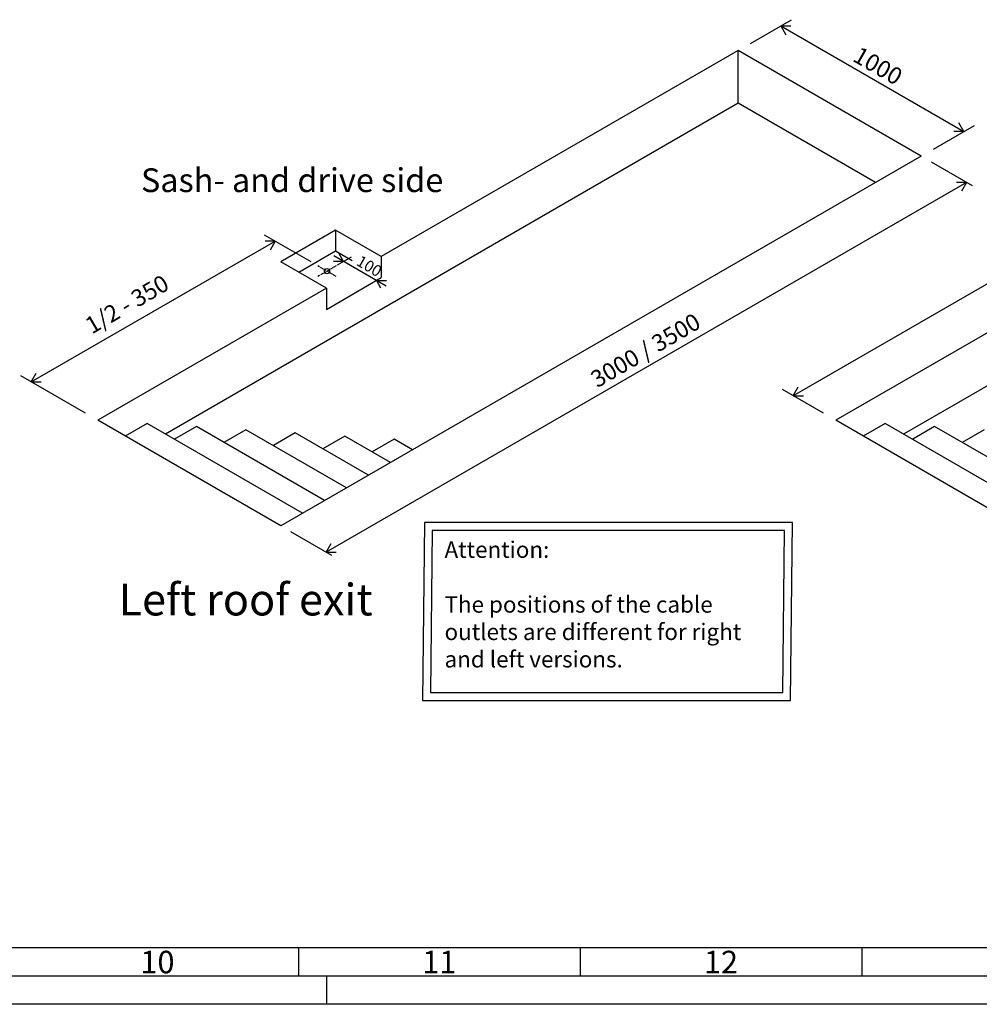
# Model space of a CAD drawing. Units: millimetres. Extents: x -39900 to 10350, y -25737 to 25906.
# Drawn here: x -9610 to -7908, y -25737 to -23990 of the extents above; entities that cross this region are included whole.
import ezdxf
from ezdxf.enums import TextEntityAlignment as Align

# ---------------------------------------------------------------- set-up
doc = ezdxf.new("R2010")
doc.units = ezdxf.units.MM
doc.linetypes.add('AM_DIN_G_W050', pattern=[13.75, 9.75, -1.5, 1, -1.5])
doc.linetypes.add('AM_DIN_G_W050x2', pattern=[6.875, 4.75, -0.875, 0.375, -0.875])
for name, color, linetype, lineweight in [('AM_7', 142, 'AM_DIN_G_W050', 25), ('AM_8', 1, 'Continuous', 25), ('AM_BOR', 7, 'Continuous', 50)]:
    doc.layers.add(name, color=color, linetype=linetype, lineweight=lineweight)
doc.styles.add('ACDINTS', font='ISOCP.SHX')
doc.styles.get("Standard").update_dxf_attribs({"font": 'ISOCP.SHX'})
doc.styles.add('USER1', font='TXT.SHX')

# ---------------------------------------------------------------- blocks, each defined once
blk = doc.blocks.new('A1')
blk.add_line((836, 5), (17, 5))
at = {"layer": 'AM_BOR', "color": 1, "lineweight": 25}
for p, q in [((836, 10), (17, 10)), ((520.5, 10), (520.5, 5)), ((570.5, 10), (570.5, 5)), ((620.5, 10), (620.5, 5)), ((525.5, 5), (525.5, 0)), ((841, 0), (0, 0))]:
    blk.add_line(p, q, dxfattribs=at)
at = {"layer": 'AM_BOR', "color": 1, "lineweight": 25, "style": 'ACDINTS'}
for s, p in [('10', (495.49, 7.5)), ('11', (545.49, 7.5)), ('12', (595.49, 7.5))]:
    blk.add_text(s, height=4, dxfattribs=at).set_placement(p, align=Align.MIDDLE_CENTER)
blk = doc.blocks.new('1000')
at = {"color": 5}
for p, q in [((-7003.7, -24032), (-6930.9, -23989.9)), ((-6949.9, -24000.9), (-6625.2, -24188.4)), ((-6949.9, -24000.9), (-6932, -24000.9)), ((-6949.9, -24000.9), (-6941, -24016.5)), ((-6679, -24219.5), (-6606.1, -24177.4)), ((-6625.2, -24188.4), (-6634.1, -24172.9)), ((-6625.2, -24188.4), (-6643.1, -24188.4))]:
    blk.add_line(p, q, dxfattribs=at)
at = {"color": 1, "insert": (-6809.5, -24036.1), "char_height": 30, "attachment_point": 1, "rotation": 330.0865, "style": 'USER1'}
blk.add_mtext_dynamic_manual_height_columns('1000', width=178.841, gutter_width=250, heights=[0], dxfattribs=at)

msp = doc.modelspace()

# ---------------------------------------------------------------- linework, layer by layer
at = {"color": 5}
for p, q in [((-7101.108, -24000.939), (-8237.767, -24657.189)), ((-7919.735, -24284.566), (-7992.608, -24242.493)), ((-7930.092, -24278.586), (-9066.75, -24934.836)), ((-7930.092, -24278.586), (-7948.039, -24278.586)), ((-7930.092, -24278.586), (-7939.065, -24294.129)), ((-9093.406, -24419.883), (-9176.068, -24372.158)), ((-9590.194, -24632.626), (-9156.987, -24383.174)), ((-9156.987, -24383.174), (-9174.934, -24383.174)), ((-9156.987, -24383.174), (-9165.961, -24398.717)), ((-8960.179, -24462.763), (-9053.126, -24409.1)), ((-9035.682, -24419.171), (-9043.607, -24405.687)), ((-9035.682, -24419.171), (-9053.629, -24419.171)), ((-9022.289, -24411.438), (-9047.119, -24425.774)), ((-8977.472, -24452.779), (-8959.525, -24452.779)), ((-8977.472, -24452.779), (-8969.975, -24465.763)), ((-9590.194, -24632.626), (-9581.22, -24617.083)), ((-9493.857, -24688.246), (-9608.702, -24621.94)), ((-9590.194, -24632.626), (-9572.247, -24632.626)), ((-8183.975, -24688.246), (-8256.847, -24646.173)), ((-8237.767, -24657.189), (-8228.793, -24641.647)), ((-8237.767, -24657.189), (-8219.82, -24657.189)), ((-9056.394, -24940.816), (-9129.266, -24898.743)), ((-9066.75, -24934.836), (-9057.777, -24919.294)), ((-9066.75, -24934.836), (-9048.803, -24934.836))]:
    msp.add_line(p, q, dxfattribs=at)
for p, q in [((-8335.402, -24044.58), (-8968.684, -24410.205)), ((-8010.643, -24232.08), (-8335.402, -24044.58)), ((-8335.402, -24138.33), (-8335.402, -24044.58)), ((-7025.52, -24044.58), (-8162.178, -24700.83)), ((-8335.402, -24138.33), (-9351.9, -24725.205)), ((-8091.833, -24278.955), (-8335.402, -24138.33)), ((-7025.52, -24138.33), (-8042.017, -24725.205)), ((-8010.643, -24232.08), (-9147.301, -24888.33)), ((-9049.873, -24363.33), (-9147.301, -24419.58)), ((-8968.684, -24410.205), (-9049.873, -24363.33)), ((-9049.873, -24363.33), (-9049.873, -24400.83)), ((-9049.873, -24400.83), (-9114.825, -24438.33)), ((-9020.497, -24417.79), (-9049.873, -24400.83)), ((-9066.111, -24466.455), (-9147.301, -24419.58)), ((-8968.684, -24410.205), (-8968.684, -24447.705)), ((-9066.111, -24503.955), (-8968.684, -24447.705)), ((-9066.111, -24466.455), (-9472.061, -24700.83)), ((-9066.111, -24466.455), (-9066.111, -24503.955)), ((-9147.301, -24888.33), (-9472.061, -24700.83)), ((-9384.376, -24706.455), (-9423.347, -24728.955)), ((-9108.33, -24865.83), (-9384.376, -24706.455)), ((-7837.419, -24888.33), (-8162.178, -24700.83)), ((-8074.493, -24706.455), (-8113.464, -24728.955)), ((-7798.448, -24865.83), (-8074.493, -24706.455)), ((-9296.691, -24712.08), (-9335.662, -24734.58)), ((-9069.359, -24843.33), (-9296.691, -24712.08)), ((-9209.006, -24717.705), (-9247.977, -24740.205)), ((-9030.388, -24820.83), (-9209.006, -24717.705)), ((-9121.321, -24723.33), (-9160.292, -24745.83)), ((-8991.417, -24798.33), (-9121.321, -24723.33)), ((-7986.808, -24712.08), (-8025.779, -24734.58)), ((-7759.476, -24843.33), (-7986.808, -24712.08)), ((-7899.123, -24717.705), (-7938.094, -24740.205)), ((-9033.635, -24728.955), (-9072.607, -24751.455)), ((-8952.446, -24775.83), (-9033.635, -24728.955)), ((-8945.95, -24734.58), (-8984.922, -24757.08)), ((-8913.474, -24753.33), (-8945.95, -24734.58))]:
    msp.add_line(p, q)
msp.add_circle((-9065.161, -24436.19), 4.621)
at = {"layer": 'AM_7', "linetype": 'AM_DIN_G_W050x2'}
for p, q in [((-9048.923, -24445.565), (-9081.399, -24426.815)), ((-9048.923, -24426.815), (-9081.399, -24445.565))]:
    msp.add_line(p, q, dxfattribs=at)
at = {"layer": 'AM_8'}
for points in [[(-8895.575, -25197.988), (-8242.332, -25197.988), (-8238.948, -24882.303), (-8892.19, -24882.303)], [(-8881.385, -25183.925), (-8256.269, -25183.925), (-8253.138, -24896.366), (-8878.254, -24896.366)]]:
    msp.add_lwpolyline(points, close=True, dxfattribs=at)

# ---------------------------------------------------------------- block references
at = {"lineweight": 0, "xscale": 10, "yscale": 10, "zscale": 10}
msp.add_blockref('A1', (-14320.884, -25737.25), dxfattribs=at)
msp.add_blockref('1000', (-1309.883, 0))

# ---------------------------------------------------------------- texts
for s, height, p in [('Sash- and drive side', 42.1875, (-9395.234, -24295.828)), ('Left roof exit', 56.25, (-9434.954, -25047.152))]:
    msp.add_text(s, height=height).set_placement(p)
at = {"color": 1, "attachment_point": 1, "style": 'USER1'}
for s, insert, char_height, rotation in [('\\A1;100', (-9004.72, -24407.065), 20, 329.569924), ('\\A1;1/2 - 350', (-9497.592, -24522.852), 30, 30.330194), ('3000 / 3500', (-8600.77, -24618.195), 30, 30.330194)]:
    msp.add_mtext_dynamic_manual_height_columns(s, width=304.79382, gutter_width=250, heights=[0], dxfattribs=dict(at, insert=insert, char_height=char_height, rotation=rotation))
at = {"insert": (-8856.532, -24915.793), "char_height": 35, "attachment_point": 1, "style": 'USER1'}
msp.add_mtext_dynamic_manual_height_columns('{\\fArial|b0|i0|c0|p34;\\H0.83333x;Attention:\\P\\PThe positions of the cable outlets are different for right and left versions.}', width=577.28733, gutter_width=2500, heights=[0], dxfattribs=at)

doc.saveas('drawing.dxf')
